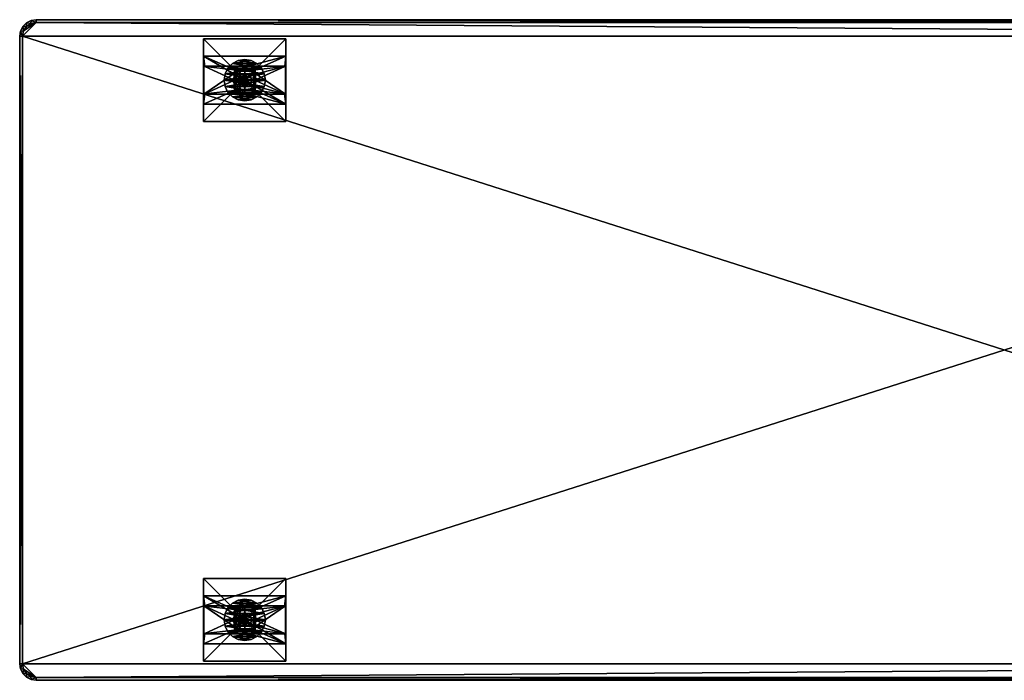
# Model space of a CAD drawing. Units: inches. Extents: x 0 to 71.5, y -24 to 0.
# Drawn here: x 0 to 35.8, y -24 to 0 of the extents above; entities that cross this region are included whole.
import ezdxf

# ---------------------------------------------------------------- set-up
doc = ezdxf.new("R2010")
doc.units = ezdxf.units.IN
doc.header["$MEASUREMENT"] = 0
for name, color, linetype in [('AFUTL-3-EDLM', 15, 'Continuous'), ('AFUTL-3-GDPL', 250, 'Continuous'), ('AFUTL-3-LGPT', 9, 'Continuous'), ('AFUTL-3-TPLM', 15, 'Continuous')]:
    doc.layers.add(name, color=color, linetype=linetype)

msp = doc.modelspace()

# ---------------------------------------------------------------- meshes
at = {"layer": 'AFUTL-3-EDLM'}
mesh = msp.add_polyface(dxfattribs=at)
corners = [(70.9, -24, 28), (0.6, -24, 28), (0.415, -23.971, 28), (0.247, -23.885, 28), (0.115, -23.753, 28), (0.029, -23.585, 28), (0, -23.4, 28), (0, -0.6, 28), (0.029, -0.415, 28), (0.115, -0.247, 28), (0.247, -0.115, 28), (0.415, -0.029, 28), (0.6, 0, 28), (70.9, 0, 28), (71.085, -0.029, 28), (71.253, -0.115, 28), (71.385, -0.247, 28), (71.471, -0.415, 28), (71.5, -0.6, 28), (71.5, -23.4, 28), (71.471, -23.585, 28), (71.385, -23.753, 28), (71.253, -23.885, 28), (71.085, -23.971, 28), (0.6, -23.9, 28), (70.9, -23.9, 28), (71.091, -23.862, 28), (71.254, -23.754, 28), (71.362, -23.591, 28), (71.4, -23.4, 28), (71.4, -0.6, 28), (71.362, -0.409, 28), (71.254, -0.246, 28), (71.091, -0.138, 28), (70.9, -0.1, 28), (0.6, -0.1, 28), (0.409, -0.138, 28), (0.246, -0.246, 28), (0.138, -0.409, 28), (0.1, -0.6, 28), (0.1, -23.4, 28), (0.138, -23.591, 28), (0.246, -23.754, 28), (0.409, -23.862, 28), (0.6, -23.9, 29), (70.9, -23.9, 29), (70.9, -0.1, 29), (0.6, -0.1, 29), (0.1, -23.4, 29), (0.138, -23.591, 29), (0.246, -23.754, 29), (0.409, -23.862, 29), (0, -23.4, 29), (0.6, -24, 29), (0.415, -23.971, 29), (0.247, -23.885, 29), (0.115, -23.753, 29), (0.029, -23.585, 29), (0.1, -0.6, 29), (0.409, -0.138, 29), (0.246, -0.246, 29), (0.138, -0.409, 29), (0, -0.6, 29), (0.029, -0.415, 29), (0.115, -0.247, 29), (0.247, -0.115, 29), (0.415, -0.029, 29), (0.6, 0, 29), (70.9, -24, 29), (70.9, 0, 29), (71.091, -0.138, 29), (71.254, -0.246, 29), (71.362, -0.409, 29), (71.4, -0.6, 29), (71.4, -23.4, 29), (71.362, -23.591, 29), (71.254, -23.754, 29), (71.091, -23.862, 29), (71.085, -23.971, 29), (71.253, -23.885, 29), (71.385, -23.753, 29), (71.471, -23.585, 29), (71.5, -23.4, 29), (71.5, -0.6, 29), (71.471, -0.415, 29), (71.385, -0.247, 29), (71.253, -0.115, 29), (71.085, -0.029, 29)]
mesh.append_faces([[corners[k] for k in face] for face in [(25, 44, 45), (46, 35, 34), (51, 24, 43), (50, 43, 42), (49, 42, 41), (48, 41, 40), (52, 5, 57), (57, 4, 56), (56, 3, 55), (55, 2, 54), (54, 1, 53), (40, 58, 48), (36, 47, 59), (37, 59, 60), (38, 60, 61), (39, 61, 58), (52, 7, 6), (7, 63, 8), (8, 64, 9), (9, 65, 10), (10, 66, 11), (11, 67, 12), (68, 1, 0), (13, 67, 69), (75, 29, 28), (76, 28, 27), (77, 27, 26), (45, 26, 25), (68, 23, 78), (78, 22, 79), (79, 21, 80), (80, 20, 81), (81, 19, 82), (74, 30, 29), (31, 73, 72), (32, 72, 71), (33, 71, 70), (34, 70, 46), (13, 87, 14), (14, 86, 15), (15, 85, 16), (16, 84, 17), (17, 83, 18), (19, 83, 82)]], dxfattribs={"vtx0": -1})
mesh.append_faces([[corners[k] for k in face] for face in [(1, 24, 0), (0, 25, 23), (23, 26, 22), (22, 27, 21), (21, 28, 20), (20, 29, 19), (19, 30, 18), (18, 30, 17), (17, 31, 16), (16, 32, 15), (15, 33, 14), (14, 34, 13), (13, 34, 12), (12, 35, 11), (11, 36, 10), (10, 37, 9), (9, 38, 8), (8, 39, 7), (7, 40, 6), (6, 40, 5), (5, 41, 4), (4, 42, 3), (3, 43, 2), (2, 24, 1), (44, 53, 45), (53, 44, 54), (54, 51, 55), (55, 50, 56), (56, 49, 57), (57, 48, 52), (52, 58, 62), (62, 58, 63), (63, 61, 64), (64, 60, 65), (65, 59, 66), (66, 47, 67), (67, 47, 69), (69, 46, 87), (87, 70, 86), (86, 71, 85), (85, 72, 84), (84, 73, 83), (83, 74, 82), (82, 74, 81), (81, 75, 80), (80, 76, 79), (79, 77, 78)]], dxfattribs={"vtx0": -1, "vtx1": -1})
mesh.append_faces([[corners[k] for k in face] for face in [(0, 24, 25), (23, 25, 26), (22, 26, 27), (21, 27, 28), (20, 28, 29), (19, 29, 30), (17, 30, 31), (16, 31, 32), (15, 32, 33), (14, 33, 34), (12, 34, 35), (11, 35, 36), (10, 36, 37), (9, 37, 38), (8, 38, 39), (7, 39, 40), (5, 40, 41), (4, 41, 42), (3, 42, 43), (2, 43, 24), (45, 53, 68), (45, 68, 78), (54, 44, 51), (55, 51, 50), (56, 50, 49), (57, 49, 48), (52, 48, 58), (63, 58, 61), (64, 61, 60), (65, 60, 59), (66, 59, 47), (69, 47, 46), (87, 46, 70), (86, 70, 71), (85, 71, 72), (84, 72, 73), (83, 73, 74), (81, 74, 75), (80, 75, 76), (79, 76, 77), (78, 77, 45)]], dxfattribs={"vtx0": -1, "vtx2": -1})
mesh.append_faces([[corners[k] for k in face] for face in [(24, 44, 25), (47, 35, 46), (44, 24, 51), (51, 43, 50), (50, 42, 49), (49, 41, 48), (6, 5, 52), (39, 58, 40), (35, 47, 36), (36, 59, 37), (37, 60, 38), (38, 61, 39), (62, 7, 52), (62, 63, 7), (53, 1, 68), (12, 67, 13), (74, 29, 75), (75, 28, 76), (76, 27, 77), (77, 26, 45), (0, 23, 68), (73, 30, 74), (30, 73, 31), (31, 72, 32), (32, 71, 33), (33, 70, 34), (69, 87, 13), (18, 83, 19)]], dxfattribs={"vtx1": -1})
mesh.append_faces([[corners[k] for k in face] for face in [(57, 5, 4), (56, 4, 3), (55, 3, 2), (54, 2, 1), (8, 63, 64), (9, 64, 65), (10, 65, 66), (11, 66, 67), (78, 23, 22), (79, 22, 21), (80, 21, 20), (81, 20, 19), (14, 87, 86), (15, 86, 85), (16, 85, 84), (17, 84, 83)]], dxfattribs={"vtx2": -1})
at = {"layer": 'AFUTL-3-GDPL'}
mesh = msp.add_polyface(dxfattribs=at)
corners = [(8.169, -1.95, 2.2), (8.169, -1.95, 0.5), (8.044, -1.983, 2.2), (8.044, -1.983, 0.5), (7.952, -2.075, 2.2), (7.952, -2.075, 0.5), (7.919, -2.2, 2.2), (7.919, -2.2, 0.5), (7.952, -2.325, 2.2), (7.952, -2.325, 0.5), (8.044, -2.416, 2.2), (8.044, -2.416, 0.5), (8.169, -2.45, 2.2), (8.169, -2.45, 0.5), (8.419, -2.2, 2.2), (8.385, -2.325, 2.2), (8.294, -2.416, 2.2), (8.385, -2.075, 2.2), (8.419, -2.2, 0.5), (8.385, -2.075, 0.5), (8.294, -1.983, 0.5), (8.385, -2.325, 0.5), (8.169, -1.45, 0.5), (8.169, -1.45), (7.937, -1.486, 0.5), (7.937, -1.486), (7.728, -1.593, 0.5), (7.728, -1.593), (7.562, -1.759, 0.5), (7.562, -1.759), (7.455, -1.968, 0.5), (7.455, -1.968), (7.419, -2.2, 0.5), (7.419, -2.2), (7.455, -2.431, 0.5), (7.455, -2.431), (7.562, -2.641, 0.5), (7.562, -2.641), (7.728, -2.806, 0.5), (7.728, -2.806), (7.937, -2.913, 0.5), (7.937, -2.913), (8.169, -2.95, 0.5), (8.169, -2.95), (8.919, -2.2, 0.5), (8.882, -2.431, 0.5), (8.775, -2.641, 0.5), (8.61, -2.806, 0.5), (8.4, -2.913, 0.5), (8.882, -1.968, 0.5), (8.775, -1.759, 0.5), (8.61, -1.593, 0.5), (8.4, -1.486, 0.5), (8.919, -2.2), (8.882, -1.968), (8.775, -1.759), (8.61, -1.593), (8.4, -1.486), (8.882, -2.431), (8.775, -2.641), (8.61, -2.806), (8.4, -2.913)]
mesh.append_faces([[corners[k] for k in face] for face in [(2, 1, 3), (4, 3, 5), (6, 5, 7), (8, 7, 9), (10, 9, 11), (12, 11, 13), (24, 23, 25), (26, 25, 27), (28, 27, 29), (30, 29, 31), (32, 31, 33), (34, 33, 35), (36, 35, 37), (38, 37, 39), (40, 39, 41), (42, 41, 43), (48, 40, 42), (24, 52, 22), (57, 25, 23), (41, 61, 43)]], dxfattribs={"vtx0": -1})
mesh.append_faces([[corners[k] for k in face] for face in [(4, 17, 2), (9, 21, 11), (30, 49, 28), (28, 50, 26), (26, 51, 24), (35, 58, 37), (37, 59, 39), (39, 60, 41)]], dxfattribs={"vtx0": -1, "vtx1": -1})
mesh.append_faces([[corners[k] for k in face] for face in [(14, 4, 6), (15, 6, 8), (16, 8, 10), (18, 9, 7), (19, 7, 5), (20, 5, 3), (44, 30, 32), (45, 32, 34), (46, 34, 36), (47, 36, 38), (48, 38, 40), (53, 35, 33), (54, 33, 31), (55, 31, 29), (56, 29, 27), (57, 27, 25)]], dxfattribs={"vtx0": -1, "vtx2": -1})
mesh.append_faces([[corners[k] for k in face] for face in [(0, 1, 2), (2, 3, 4), (4, 5, 6), (6, 7, 8), (8, 9, 10), (10, 11, 12), (22, 23, 24), (24, 25, 26), (26, 27, 28), (28, 29, 30), (30, 31, 32), (32, 33, 34), (34, 35, 36), (36, 37, 38), (38, 39, 40), (40, 41, 42)]], dxfattribs={"vtx1": -1})
mesh = msp.add_polyface(dxfattribs=at)
corners = [(8.385, -2.325, 2.2), (8.385, -2.325, 0.5), (8.419, -2.2, 2.2), (8.419, -2.2, 0.5), (8.385, -2.075, 2.2), (8.385, -2.075, 0.5), (8.294, -1.983, 2.2), (8.294, -1.983, 0.5), (8.169, -1.95, 2.2), (8.169, -1.95, 0.5), (8.169, -2.45, 2.2), (8.169, -2.45, 0.5), (8.294, -2.416, 2.2), (8.294, -2.416, 0.5), (7.952, -2.075, 2.2), (7.919, -2.2, 2.2), (7.952, -2.325, 2.2), (8.044, -2.416, 2.2), (8.044, -1.983, 2.2), (7.952, -2.325, 0.5), (7.919, -2.2, 0.5), (7.952, -2.075, 0.5), (8.044, -1.983, 0.5), (8.044, -2.416, 0.5), (8.882, -2.431, 0.5), (8.882, -2.431), (8.919, -2.2, 0.5), (8.919, -2.2), (8.882, -1.968, 0.5), (8.882, -1.968), (8.775, -1.759, 0.5), (8.775, -1.759), (8.61, -1.593, 0.5), (8.61, -1.593), (8.4, -1.486, 0.5), (8.4, -1.486), (8.169, -1.45, 0.5), (8.169, -1.45), (8.169, -2.95, 0.5), (8.169, -2.95), (8.4, -2.913, 0.5), (8.4, -2.913), (8.61, -2.806, 0.5), (8.61, -2.806), (8.775, -2.641, 0.5), (8.775, -2.641), (7.455, -1.968, 0.5), (7.419, -2.2, 0.5), (7.455, -2.431, 0.5), (7.562, -2.641, 0.5), (7.728, -2.806, 0.5), (7.562, -1.759, 0.5), (7.728, -1.593, 0.5), (7.937, -1.486, 0.5), (7.455, -2.431), (7.419, -2.2), (7.455, -1.968), (7.562, -1.759), (7.728, -1.593), (7.562, -2.641), (7.728, -2.806), (7.937, -2.913)]
mesh.append_faces([[corners[k] for k in face] for face in [(2, 1, 3), (4, 3, 5), (6, 5, 7), (8, 7, 9), (12, 11, 13), (0, 13, 1), (12, 17, 10), (18, 6, 8), (7, 22, 9), (23, 13, 11), (26, 25, 27), (28, 27, 29), (30, 29, 31), (32, 31, 33), (34, 33, 35), (36, 35, 37), (40, 39, 41), (42, 41, 43), (44, 43, 45), (24, 45, 25)]], dxfattribs={"vtx0": -1})
mesh.append_faces([[corners[k] for k in face] for face in [(4, 14, 2), (2, 15, 0), (0, 16, 12), (1, 19, 3), (3, 20, 5), (5, 21, 7), (28, 46, 26), (26, 47, 24), (24, 48, 44), (44, 49, 42), (42, 50, 40), (25, 54, 27), (27, 55, 29), (29, 56, 31), (31, 57, 33), (33, 58, 35)]], dxfattribs={"vtx0": -1, "vtx1": -1})
mesh.append_faces([[corners[k] for k in face] for face in [(18, 4, 6), (23, 1, 13), (51, 28, 30), (52, 30, 32), (53, 32, 34), (59, 25, 45), (60, 45, 43), (61, 43, 41)]], dxfattribs={"vtx0": -1, "vtx2": -1})
mesh.append_faces([[corners[k] for k in face] for face in [(0, 1, 2), (2, 3, 4), (4, 5, 6), (6, 7, 8), (10, 11, 12), (12, 13, 0), (24, 25, 26), (26, 27, 28), (28, 29, 30), (30, 31, 32), (32, 33, 34), (34, 35, 36), (38, 39, 40), (40, 41, 42), (42, 43, 44), (44, 45, 24)]], dxfattribs={"vtx1": -1})
mesh = msp.add_polyface(dxfattribs=at)
corners = [(8.169, -21.55, 2.2), (8.169, -21.55, 0.5), (8.044, -21.584, 2.2), (8.044, -21.584, 0.5), (7.952, -21.675, 2.2), (7.952, -21.675, 0.5), (7.919, -21.8, 2.2), (7.919, -21.8, 0.5), (7.952, -21.925, 2.2), (7.952, -21.925, 0.5), (8.044, -22.017, 2.2), (8.044, -22.017, 0.5), (8.169, -22.05, 2.2), (8.169, -22.05, 0.5), (8.419, -21.8, 2.2), (8.385, -21.925, 2.2), (8.294, -22.017, 2.2), (8.385, -21.675, 2.2), (8.419, -21.8, 0.5), (8.385, -21.675, 0.5), (8.294, -21.584, 0.5), (8.385, -21.925, 0.5), (8.169, -21.05, 0.5), (8.169, -21.05), (7.937, -21.087, 0.5), (7.937, -21.087), (7.728, -21.194, 0.5), (7.728, -21.194), (7.562, -21.359, 0.5), (7.562, -21.359), (7.455, -21.569, 0.5), (7.455, -21.569), (7.419, -21.8, 0.5), (7.419, -21.8), (7.455, -22.032, 0.5), (7.455, -22.032), (7.562, -22.241, 0.5), (7.562, -22.241), (7.728, -22.407, 0.5), (7.728, -22.407), (7.937, -22.514, 0.5), (7.937, -22.514), (8.169, -22.55, 0.5), (8.169, -22.55), (8.919, -21.8, 0.5), (8.882, -22.032, 0.5), (8.775, -22.241, 0.5), (8.61, -22.407, 0.5), (8.4, -22.514, 0.5), (8.882, -21.569, 0.5), (8.775, -21.359, 0.5), (8.61, -21.194, 0.5), (8.4, -21.087, 0.5), (8.919, -21.8), (8.882, -21.569), (8.775, -21.359), (8.61, -21.194), (8.4, -21.087), (8.882, -22.032), (8.775, -22.241), (8.61, -22.407), (8.4, -22.514)]
mesh.append_faces([[corners[k] for k in face] for face in [(2, 1, 3), (4, 3, 5), (6, 5, 7), (8, 7, 9), (10, 9, 11), (12, 11, 13), (24, 23, 25), (26, 25, 27), (28, 27, 29), (30, 29, 31), (32, 31, 33), (34, 33, 35), (36, 35, 37), (38, 37, 39), (40, 39, 41), (42, 41, 43), (48, 40, 42), (24, 52, 22), (57, 25, 23), (41, 61, 43)]], dxfattribs={"vtx0": -1})
mesh.append_faces([[corners[k] for k in face] for face in [(4, 17, 2), (9, 21, 11), (30, 49, 28), (28, 50, 26), (26, 51, 24), (35, 58, 37), (37, 59, 39), (39, 60, 41)]], dxfattribs={"vtx0": -1, "vtx1": -1})
mesh.append_faces([[corners[k] for k in face] for face in [(14, 4, 6), (15, 6, 8), (16, 8, 10), (18, 9, 7), (19, 7, 5), (20, 5, 3), (44, 30, 32), (45, 32, 34), (46, 34, 36), (47, 36, 38), (48, 38, 40), (53, 35, 33), (54, 33, 31), (55, 31, 29), (56, 29, 27), (57, 27, 25)]], dxfattribs={"vtx0": -1, "vtx2": -1})
mesh.append_faces([[corners[k] for k in face] for face in [(0, 1, 2), (2, 3, 4), (4, 5, 6), (6, 7, 8), (8, 9, 10), (10, 11, 12), (22, 23, 24), (24, 25, 26), (26, 27, 28), (28, 29, 30), (30, 31, 32), (32, 33, 34), (34, 35, 36), (36, 37, 38), (38, 39, 40), (40, 41, 42)]], dxfattribs={"vtx1": -1})
mesh = msp.add_polyface(dxfattribs=at)
corners = [(8.385, -21.925, 2.2), (8.385, -21.925, 0.5), (8.419, -21.8, 2.2), (8.419, -21.8, 0.5), (8.385, -21.675, 2.2), (8.385, -21.675, 0.5), (8.294, -21.584, 2.2), (8.294, -21.584, 0.5), (8.169, -21.55, 2.2), (8.169, -21.55, 0.5), (8.169, -22.05, 2.2), (8.169, -22.05, 0.5), (8.294, -22.017, 2.2), (8.294, -22.017, 0.5), (7.952, -21.675, 2.2), (7.919, -21.8, 2.2), (7.952, -21.925, 2.2), (8.044, -22.017, 2.2), (8.044, -21.584, 2.2), (7.952, -21.925, 0.5), (7.919, -21.8, 0.5), (7.952, -21.675, 0.5), (8.044, -21.584, 0.5), (8.044, -22.017, 0.5), (8.882, -22.032, 0.5), (8.882, -22.032), (8.919, -21.8, 0.5), (8.919, -21.8), (8.882, -21.569, 0.5), (8.882, -21.569), (8.775, -21.359, 0.5), (8.775, -21.359), (8.61, -21.194, 0.5), (8.61, -21.194), (8.4, -21.087, 0.5), (8.4, -21.087), (8.169, -21.05, 0.5), (8.169, -21.05), (8.169, -22.55, 0.5), (8.169, -22.55), (8.4, -22.514, 0.5), (8.4, -22.514), (8.61, -22.407, 0.5), (8.61, -22.407), (8.775, -22.241, 0.5), (8.775, -22.241), (7.455, -21.569, 0.5), (7.419, -21.8, 0.5), (7.455, -22.032, 0.5), (7.562, -22.241, 0.5), (7.728, -22.407, 0.5), (7.562, -21.359, 0.5), (7.728, -21.194, 0.5), (7.937, -21.087, 0.5), (7.455, -22.032), (7.419, -21.8), (7.455, -21.569), (7.562, -21.359), (7.728, -21.194), (7.562, -22.241), (7.728, -22.407), (7.937, -22.514)]
mesh.append_faces([[corners[k] for k in face] for face in [(2, 1, 3), (4, 3, 5), (6, 5, 7), (8, 7, 9), (12, 11, 13), (0, 13, 1), (12, 17, 10), (18, 6, 8), (7, 22, 9), (23, 13, 11), (26, 25, 27), (28, 27, 29), (30, 29, 31), (32, 31, 33), (34, 33, 35), (36, 35, 37), (40, 39, 41), (42, 41, 43), (44, 43, 45), (24, 45, 25)]], dxfattribs={"vtx0": -1})
mesh.append_faces([[corners[k] for k in face] for face in [(4, 14, 2), (2, 15, 0), (0, 16, 12), (1, 19, 3), (3, 20, 5), (5, 21, 7), (28, 46, 26), (26, 47, 24), (24, 48, 44), (44, 49, 42), (42, 50, 40), (25, 54, 27), (27, 55, 29), (29, 56, 31), (31, 57, 33), (33, 58, 35)]], dxfattribs={"vtx0": -1, "vtx1": -1})
mesh.append_faces([[corners[k] for k in face] for face in [(18, 4, 6), (23, 1, 13), (51, 28, 30), (52, 30, 32), (53, 32, 34), (59, 25, 45), (60, 45, 43), (61, 43, 41)]], dxfattribs={"vtx0": -1, "vtx2": -1})
mesh.append_faces([[corners[k] for k in face] for face in [(0, 1, 2), (2, 3, 4), (4, 5, 6), (6, 7, 8), (10, 11, 12), (12, 13, 0), (24, 25, 26), (26, 27, 28), (28, 29, 30), (30, 31, 32), (32, 33, 34), (34, 35, 36), (38, 39, 40), (40, 41, 42), (42, 43, 44), (44, 45, 24)]], dxfattribs={"vtx1": -1})
at = {"layer": 'AFUTL-3-LGPT'}
mesh = msp.add_polyface(dxfattribs=at)
corners = [(6.669, -3.7, 28), (9.669, -3.7, 28), (6.669, -0.7, 28), (6.669, -3.7, 27.77), (9.669, -0.7, 27.77), (9.669, -3.7, 27.77), (9.669, -0.7, 28), (6.669, -0.7, 27.77), (8.169, -2.711, 27.024), (6.688, -2.7, 26.995), (8.169, -1.689, 27.024), (6.689, -2.71, 26.995), (9.648, -2.71, 26.995), (9.649, -2.7, 26.995), (9.619, -2.696, 26.343), (7.774, -2.211, 4.128), (6.718, -2.696, 26.343), (8.563, -2.211, 4.128), (9.669, -3.075, 28), (8.544, -2.575, 3.141), (6.669, -3.075, 28), (6.669, -1.325, 28), (9.669, -1.325, 28), (7.794, -2.575, 3.141), (7.836, -2.531, 0.963), (8.501, -2.531, 0.963), (8.563, -2.204, 4.128), (7.775, -2.204, 4.128), (8.563, -2.195, 4.128), (7.794, -1.825, 3.141), (8.544, -1.825, 3.141), (8.501, -1.868, 0.963)]
mesh.append_faces([[corners[k] for k in face] for face in [(3, 4, 5), (1, 3, 5), (0, 7, 3), (14, 18, 19), (19, 24, 25), (19, 17, 14), (15, 23, 16), (20, 16, 23)]], dxfattribs={"vtx0": -1})
mesh.append_faces([[corners[k] for k in face] for face in [(13, 18, 12), (12, 18, 14), (18, 13, 22), (18, 23, 19), (15, 26, 27), (23, 29, 24), (27, 23, 15)]], dxfattribs={"vtx0": -1, "vtx1": -1})
mesh.append_faces([[corners[k] for k in face] for face in [(8, 9, 10), (13, 8, 10), (8, 14, 15), (27, 29, 23), (30, 26, 19)]], dxfattribs={"vtx0": -1, "vtx1": -1, "vtx2": -1})
mesh.append_faces([[corners[k] for k in face] for face in [(8, 15, 16), (19, 23, 24), (27, 26, 28), (20, 11, 16), (30, 19, 25)]], dxfattribs={"vtx0": -1, "vtx2": -1})
mesh.append_faces([[corners[k] for k in face] for face in [(0, 1, 2), (1, 5, 6), (0, 3, 1), (12, 8, 13), (12, 14, 8), (20, 23, 18), (20, 18, 21), (25, 24, 31)]], dxfattribs={"vtx1": -1})
mesh.append_faces([[corners[k] for k in face] for face in [(20, 21, 9), (26, 17, 19), (9, 11, 20)]], dxfattribs={"vtx1": -1, "vtx2": -1})
mesh.append_faces([[corners[k] for k in face] for face in [(8, 11, 9), (14, 17, 15), (16, 11, 8), (15, 17, 26)]], dxfattribs={"vtx2": -1})
mesh = msp.add_polyface(dxfattribs=at)
corners = [(6.669, -0.7, 28), (9.669, -3.7, 28), (9.669, -0.7, 28), (6.669, -0.7, 27.77), (9.669, -0.7, 27.77), (6.669, -3.7, 27.77), (9.669, -3.7, 27.77), (6.669, -3.7, 28), (8.169, -1.689, 27.024), (6.688, -2.7, 26.995), (6.688, -1.7, 26.995), (6.689, -1.689, 26.995), (9.649, -2.7, 26.995), (9.649, -1.7, 26.995), (9.648, -1.689, 26.995), (6.669, -1.325, 28), (9.669, -1.325, 28), (9.669, -3.075, 28), (9.621, -1.703, 26.378), (8.544, -1.825, 3.141), (7.774, -2.188, 4.128), (8.563, -2.188, 4.128), (6.717, -1.703, 26.378), (7.794, -1.825, 3.141), (7.836, -1.868, 0.963), (8.501, -1.868, 0.963), (7.775, -2.204, 4.128), (8.563, -2.195, 4.128), (7.775, -2.195, 4.128), (7.836, -2.531, 0.963), (8.563, -2.204, 4.128), (8.501, -2.531, 0.963)]
mesh.append_faces([[corners[k] for k in face] for face in [(0, 1, 2), (0, 4, 3), (2, 6, 4), (8, 10, 11), (13, 8, 14), (15, 17, 16), (16, 18, 19), (18, 20, 21), (22, 15, 23), (24, 19, 25), (20, 27, 21), (29, 23, 24), (23, 20, 22), (21, 19, 18), (25, 29, 24)]], dxfattribs={"vtx0": -1})
mesh.append_faces([[corners[k] for k in face] for face in [(12, 8, 13), (9, 15, 10), (10, 15, 11), (11, 15, 22), (23, 19, 24), (26, 27, 28), (28, 27, 20), (28, 23, 26), (27, 19, 21)]], dxfattribs={"vtx0": -1, "vtx1": -1})
mesh.append_faces([[corners[k] for k in face] for face in [(18, 8, 20)]], dxfattribs={"vtx0": -1, "vtx1": -1, "vtx2": -1})
mesh.append_faces([[corners[k] for k in face] for face in [(8, 9, 10), (16, 12, 13), (16, 14, 18), (8, 22, 20), (23, 16, 19)]], dxfattribs={"vtx0": -1, "vtx2": -1})
mesh.append_faces([[corners[k] for k in face] for face in [(3, 4, 5), (2, 4, 0), (0, 3, 7), (14, 8, 18), (11, 22, 8), (15, 16, 23)]], dxfattribs={"vtx1": -1})
mesh.append_faces([[corners[k] for k in face] for face in [(13, 14, 16), (28, 20, 23), (27, 30, 19)]], dxfattribs={"vtx1": -1, "vtx2": -1})
mesh.append_faces([[corners[k] for k in face] for face in [(31, 25, 19)]], dxfattribs={"vtx2": -1})
mesh = msp.add_polyface(dxfattribs=at)
corners = [(6.669, -23.3, 28), (9.669, -23.3, 28), (6.669, -20.3, 28), (6.669, -20.3, 27.77), (9.669, -20.3, 27.77), (6.669, -23.3, 27.77), (6.689, -21.29, 26.995), (8.169, -21.289, 27.024), (6.688, -21.3, 26.995), (8.169, -22.311, 27.024), (6.688, -22.3, 26.995), (6.689, -22.311, 26.995), (6.718, -21.304, 26.343), (7.774, -21.789, 4.128), (6.669, -20.925, 28), (6.669, -22.675, 28), (9.669, -20.925, 28), (7.794, -21.425, 3.141), (8.544, -21.425, 3.141), (7.836, -21.469, 0.963), (9.669, -22.675, 28), (7.774, -21.812, 4.128), (6.717, -22.297, 26.378), (7.794, -22.175, 3.141), (8.544, -22.175, 3.141), (7.836, -22.132, 0.963), (8.563, -21.796, 4.128), (7.775, -21.796, 4.128), (7.775, -21.805, 4.128), (8.563, -21.805, 4.128), (8.501, -22.132, 0.963), (8.501, -21.469, 0.963)]
mesh.append_faces([[corners[k] for k in face] for face in [(5, 1, 0), (3, 0, 2), (10, 9, 11), (20, 14, 15), (15, 22, 23), (21, 23, 22), (17, 13, 12), (12, 14, 17), (31, 25, 19)]], dxfattribs={"vtx0": -1})
mesh.append_faces([[corners[k] for k in face] for face in [(8, 9, 10), (14, 8, 15), (17, 18, 19), (28, 23, 21), (8, 14, 6), (6, 14, 12)]], dxfattribs={"vtx0": -1, "vtx1": -1})
mesh.append_faces([[corners[k] for k in face] for face in [(8, 7, 9), (23, 27, 17)]], dxfattribs={"vtx0": -1, "vtx1": -1, "vtx2": -1})
mesh.append_faces([[corners[k] for k in face] for face in [(7, 12, 13), (15, 8, 10), (9, 21, 22), (15, 11, 22), (24, 23, 25), (26, 13, 27), (26, 27, 28), (29, 28, 21), (23, 17, 19)]], dxfattribs={"vtx0": -1, "vtx2": -1})
mesh.append_faces([[corners[k] for k in face] for face in [(0, 1, 2), (3, 4, 5), (3, 2, 4), (5, 0, 3), (6, 7, 8), (6, 12, 7), (14, 16, 17), (15, 23, 20), (30, 25, 31)]], dxfattribs={"vtx1": -1})
mesh.append_faces([[corners[k] for k in face] for face in [(10, 11, 15), (28, 27, 23), (27, 13, 17)]], dxfattribs={"vtx1": -1, "vtx2": -1})
mesh.append_faces([[corners[k] for k in face] for face in [(22, 11, 9), (19, 25, 23)]], dxfattribs={"vtx2": -1})
mesh = msp.add_polyface(dxfattribs=at)
corners = [(6.669, -20.3, 28), (9.669, -23.3, 28), (9.669, -20.3, 28), (6.669, -23.3, 27.77), (9.669, -20.3, 27.77), (9.669, -23.3, 27.77), (8.169, -21.289, 27.024), (9.649, -21.3, 26.995), (8.169, -22.311, 27.024), (9.649, -22.3, 26.995), (9.648, -22.311, 26.995), (9.648, -21.29, 26.995), (9.619, -21.304, 26.343), (7.774, -21.789, 4.128), (8.563, -21.789, 4.128), (9.669, -20.925, 28), (8.544, -21.425, 3.141), (9.669, -22.675, 28), (7.794, -21.425, 3.141), (7.836, -21.469, 0.963), (8.501, -21.469, 0.963), (6.669, -20.925, 28), (9.621, -22.297, 26.378), (8.544, -22.175, 3.141), (7.774, -21.812, 4.128), (8.563, -21.812, 4.128), (7.794, -22.175, 3.141), (7.836, -22.132, 0.963), (8.501, -22.132, 0.963), (8.563, -21.796, 4.128), (7.775, -21.805, 4.128), (8.563, -21.805, 4.128)]
mesh.append_faces([[corners[k] for k in face] for face in [(0, 1, 2), (3, 4, 5), (5, 2, 1), (4, 0, 2), (8, 9, 10), (12, 13, 14), (15, 12, 16), (19, 16, 20), (22, 17, 23), (23, 27, 28), (31, 24, 25), (14, 16, 12), (20, 23, 28), (23, 25, 22)]], dxfattribs={"vtx0": -1})
mesh.append_faces([[corners[k] for k in face] for face in [(7, 17, 9), (9, 17, 10), (10, 17, 22), (17, 26, 23), (29, 30, 31), (29, 16, 14), (31, 23, 29), (16, 23, 20)]], dxfattribs={"vtx0": -1, "vtx1": -1})
mesh.append_faces([[corners[k] for k in face] for face in [(6, 7, 8), (12, 6, 13), (8, 22, 24), (29, 23, 16)]], dxfattribs={"vtx0": -1, "vtx1": -1, "vtx2": -1})
mesh.append_faces([[corners[k] for k in face] for face in [(8, 7, 9), (15, 11, 12), (18, 15, 16)]], dxfattribs={"vtx0": -1, "vtx2": -1})
mesh.append_faces([[corners[k] for k in face] for face in [(5, 1, 3), (4, 2, 5), (11, 6, 12), (15, 21, 17), (10, 22, 8), (14, 13, 29)]], dxfattribs={"vtx1": -1})
mesh.append_faces([[corners[k] for k in face] for face in [(7, 11, 15), (15, 17, 7), (31, 25, 23)]], dxfattribs={"vtx1": -1, "vtx2": -1})
mesh.append_faces([[corners[k] for k in face] for face in [(6, 11, 7), (22, 25, 24)]], dxfattribs={"vtx2": -1})
at = {"layer": 'AFUTL-3-TPLM'}
mesh = msp.add_polyface(dxfattribs=at)
corners = [(0.1, -23.4, 29), (0.1, -23.4, 28), (0.138, -23.591, 28), (0.246, -23.754, 28), (0.409, -23.862, 28), (0.6, -23.9, 28), (0.6, -23.9, 29), (0.409, -23.862, 29), (0.246, -23.754, 29), (0.138, -23.591, 29), (0.1, -0.6, 29), (0.1, -0.6, 28), (0.138, -0.409, 29), (0.246, -0.246, 29), (0.409, -0.138, 29), (0.6, -0.1, 29), (0.6, -0.1, 28), (0.409, -0.138, 28), (0.246, -0.246, 28), (0.138, -0.409, 28), (70.9, -23.9, 28), (70.9, -0.1, 28), (71.091, -0.138, 28), (71.254, -0.246, 28), (71.362, -0.409, 28), (71.4, -0.6, 28), (71.4, -23.4, 28), (71.362, -23.591, 28), (71.254, -23.754, 28), (71.091, -23.862, 28), (70.9, -0.1, 29), (70.9, -23.9, 29), (71.4, -23.4, 29), (71.362, -23.591, 29), (71.254, -23.754, 29), (71.091, -23.862, 29), (71.091, -0.138, 29), (71.254, -0.246, 29), (71.362, -0.409, 29), (71.4, -0.6, 29)]
mesh.append_faces([[corners[k] for k in face] for face in [(9, 1, 2), (8, 2, 3), (7, 3, 4), (6, 4, 5), (0, 11, 1), (19, 10, 12), (18, 12, 13), (17, 13, 14), (16, 14, 15), (16, 18, 17), (21, 15, 30), (35, 20, 29), (34, 29, 28), (33, 28, 27), (32, 27, 26), (31, 5, 20), (22, 30, 36), (23, 36, 37), (24, 37, 38), (25, 38, 39), (26, 39, 32), (13, 15, 14), (6, 8, 7)]], dxfattribs={"vtx0": -1})
mesh.append_faces([[corners[k] for k in face] for face in [(5, 26, 20), (26, 11, 25), (31, 32, 6), (0, 39, 10), (10, 15, 12), (12, 15, 13), (15, 39, 30)]], dxfattribs={"vtx0": -1, "vtx1": -1})
mesh.append_faces([[corners[k] for k in face] for face in [(5, 1, 26), (25, 11, 16), (6, 32, 0), (10, 39, 15)]], dxfattribs={"vtx0": -1, "vtx1": -1, "vtx2": -1})
mesh.append_faces([[corners[k] for k in face] for face in [(20, 26, 27), (20, 27, 28), (5, 3, 2), (5, 2, 1), (26, 1, 11), (25, 16, 21), (16, 19, 18), (21, 23, 24), (21, 24, 25), (6, 0, 9), (31, 34, 33), (31, 33, 32), (30, 39, 38), (30, 38, 37)]], dxfattribs={"vtx0": -1, "vtx2": -1})
mesh.append_faces([[corners[k] for k in face] for face in [(0, 1, 9), (9, 2, 8), (8, 3, 7), (7, 4, 6), (10, 11, 0), (11, 10, 19), (19, 12, 18), (18, 13, 17), (17, 14, 16), (4, 3, 5), (22, 23, 21), (16, 15, 21), (31, 20, 35), (35, 29, 34), (34, 28, 33), (33, 27, 32), (6, 5, 31), (21, 30, 22), (22, 36, 23), (23, 37, 24), (24, 38, 25), (25, 39, 26), (35, 34, 31)]], dxfattribs={"vtx1": -1})
mesh.append_faces([[corners[k] for k in face] for face in [(11, 19, 16), (32, 39, 0), (9, 8, 6)]], dxfattribs={"vtx1": -1, "vtx2": -1})
mesh.append_faces([[corners[k] for k in face] for face in [(28, 29, 20), (37, 36, 30)]], dxfattribs={"vtx2": -1})

doc.saveas('drawing.dxf')
